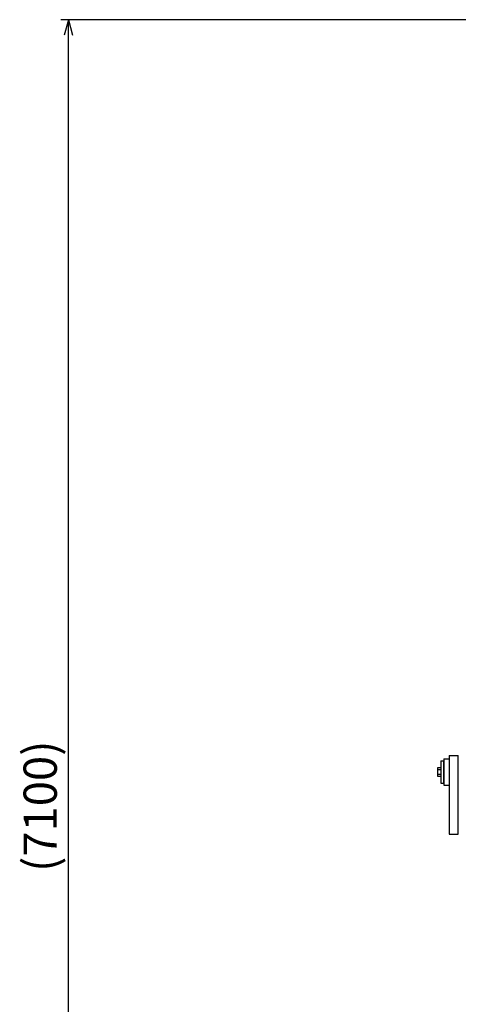
# Model space of a CAD drawing. Extents: x -2286 to 18714, y 467 to 15317.
# Drawn here: x 2884 to 4861, y 4353 to 8795 of the extents above; entities that cross this region are included whole.
import ezdxf
from ezdxf.enums import TextEntityAlignment as Align

# ---------------------------------------------------------------- set-up
doc = ezdxf.new("R2010")
doc.units = 0
doc.header["$LTSCALE"] = 30
doc.layers.get('0').update_dxf_attribs({"linetype": 'CONTINUOUS'})
doc.layers.add('DIM', color=1, linetype='CONTINUOUS')
doc.styles.add('K', font='romans.shx', dxfattribs={"bigfont": 'bigfont.shx'})

# ---------------------------------------------------------------- blocks, each defined once
blk = doc.blocks.new('DIMYA')
for q in [(-1, 0.268), (-1, -0.268)]:
    blk.add_line((0, 0), q)

msp = doc.modelspace()

# ---------------------------------------------------------------- linework, layer by layer
for p, q in [((4820.9, 5475.8), (4820.9, 5120.8)), ((4820.9, 5475.8), (4860.9, 5475.8)), ((4860.9, 5120.8), (4860.9, 5475.8)), ((4769.4, 5421.6), (4782.9, 5421.6)), ((4782.9, 5450.8), (4782.9, 5350.8)), ((4782.9, 5450.8), (4794.9, 5450.8)), ((4782.9, 5421.6), (4782.9, 5380)), ((4794.9, 5450.8), (4794.9, 5350.8)), ((4794.9, 5442.8), (4795.9, 5442.8)), ((4795.9, 5460.8), (4795.9, 5340.8)), ((4795.9, 5460.8), (4820.9, 5460.8)), ((4767.9, 5416.4), (4767.9, 5385.2)), ((4782.9, 5411.2), (4769.4, 5411.2)), ((4782.9, 5390.4), (4769.4, 5390.4)), ((4782.9, 5380), (4769.4, 5380)), ((4782.9, 5350.8), (4794.9, 5350.8)), ((4794.9, 5358.8), (4795.9, 5358.8)), ((4795.9, 5340.8), (4820.9, 5340.8)), ((4820.9, 5120.8), (4860.9, 5120.8))]:
    msp.add_line(p, q)
for centre, radius, start, end in [((4777.6, 5416.4), 9.75, 147.7958, 212.2042), ((4804.6, 5400.8), 36.7, 163.5736, 196.4264), ((4777.6, 5385.2), 9.75, 147.7958, 212.2042)]:
    msp.add_arc(centre, radius, start, end)
at = {"layer": 'DIM'}
for p, q in [((6687.2, 8794.5), (3068.6, 8794.5)), ((3103.6, 1698.5), (3103.6, 8794.5))]:
    msp.add_line(p, q, dxfattribs=at)

# ---------------------------------------------------------------- block references
at = {"layer": 'DIM', "xscale": 70, "yscale": 70, "zscale": 70, "rotation": 90}
msp.add_blockref('DIMYA', (3103.6, 8794.5), dxfattribs=at)

# ---------------------------------------------------------------- texts
at = {"layer": 'DIM', "style": 'K'}
msp.add_text('(7100)', height=150, rotation=90, dxfattribs=at).set_placement((3051.1, 5246.5), align=Align.CENTER)

doc.saveas('drawing.dxf')
